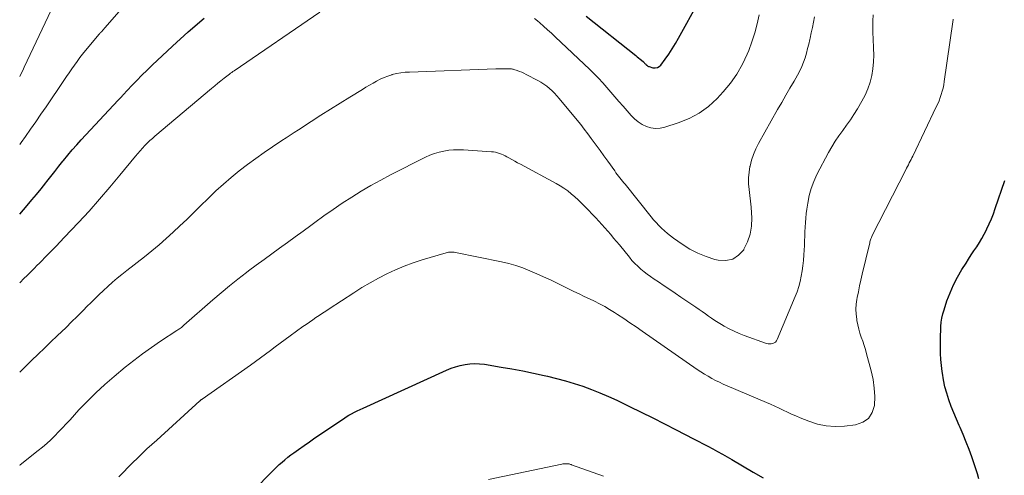
# Model space of a CAD drawing. Units: feet. Extents: x 2054998 to 2060012, y 544989 to 550003.
# Drawn here: x 2055000 to 2055156, y 547200 to 547272 of the extents above; entities that cross this region are included whole.
import ezdxf

# ---------------------------------------------------------------- set-up
doc = ezdxf.new("R2010")
doc.units = ezdxf.units.FT
doc.header["$LTSCALE"] = 100
doc.header["$MEASUREMENT"] = 0
doc.layers.add('CONTOUR INDEX', color=32, linetype='Continuous', lineweight=25)
doc.layers.add('CONTOUR INTERMEDIATE', color=40, linetype='Continuous', lineweight=15)

msp = doc.modelspace()

# ---------------------------------------------------------------- linework, layer by layer
at = {"layer": 'CONTOUR INDEX', "flags": 128}
for points, elevation in [([(2055090, 547272.85), (2055097.92, 547266.57), (2055098.14, 547266.39), (2055098.36, 547266.2), (2055098.59, 547266.02), (2055098.81, 547265.84), (2055099.11, 547265.58), (2055099.18, 547265.52), (2055099.24, 547265.46), (2055099.31, 547265.4), (2055099.36, 547265.33), (2055099.42, 547265.26), (2055099.48, 547265.2), (2055099.55, 547265.13), (2055099.61, 547265.07), (2055099.65, 547265.04), (2055099.74, 547264.97), (2055099.83, 547264.91), (2055099.93, 547264.86), (2055100.04, 547264.82), (2055100.62, 547264.64), (2055100.99, 547264.61), (2055101.33, 547264.66), (2055101.63, 547264.83), (2055101.9, 547265.08), (2055102.58, 547266), (2055103.15, 547266.81), (2055103.7, 547267.63), (2055104.21, 547268.48), (2055104.7, 547269.33), (2055111.14, 547281.07)], 800), ([(2055000, 547241.4), (2055001.17, 547242.74), (2055001.92, 547243.63), (2055002.67, 547244.53), (2055003.41, 547245.43), (2055004.14, 547246.35), (2055004.31, 547246.57), (2055004.95, 547247.38), (2055005.58, 547248.18), (2055006.22, 547248.99), (2055006.85, 547249.79), (2055006.94, 547249.9), (2055007.63, 547250.74), (2055008.34, 547251.58), (2055009.06, 547252.4), (2055009.79, 547253.21), (2055015.64, 547259.48), (2055015.75, 547259.59), (2055015.85, 547259.7), (2055015.95, 547259.8), (2055016.05, 547259.91), (2055016.16, 547260.02), (2055016.26, 547260.13), (2055016.36, 547260.23), (2055016.46, 547260.34), (2055017.83, 547261.8), (2055018.63, 547262.63), (2055019.43, 547263.46), (2055020.25, 547264.26), (2055021.07, 547265.06), (2055024.28, 547268.09), (2055026.76, 547270.35), (2055029.29, 547272.54)], 800), ([(2055152.41, 547199.3), (2055152.2, 547200.1), (2055151.96, 547200.89), (2055151.29, 547202.8), (2055150.86, 547203.99), (2055150.41, 547205.17), (2055149.93, 547206.34), (2055149.43, 547207.5), (2055149.29, 547207.81), (2055148.85, 547208.81), (2055148.43, 547209.82), (2055148.04, 547210.84), (2055147.66, 547211.87), (2055147.33, 547212.91), (2055147.04, 547213.96), (2055146.82, 547215.03), (2055146.64, 547216.11), (2055146.6, 547216.36), (2055146.49, 547217.32), (2055146.4, 547218.28), (2055146.35, 547219.24), (2055146.33, 547220.21), (2055146.32, 547220.76), (2055146.33, 547221.45), (2055146.33, 547222.14), (2055146.36, 547222.82), (2055146.38, 547223.51), (2055146.45, 547224.2), (2055146.55, 547224.87), (2055146.7, 547225.54), (2055146.89, 547226.2), (2055147.35, 547227.6), (2055147.84, 547228.9), (2055148.38, 547230.16), (2055149.02, 547231.38), (2055149.72, 547232.57), (2055150.38, 547233.6), (2055150.8, 547234.25), (2055151.22, 547234.9), (2055151.65, 547235.55), (2055152.08, 547236.2), (2055152.5, 547236.85), (2055152.9, 547237.51), (2055153.27, 547238.19), (2055153.62, 547238.88), (2055153.7, 547239.05), (2055154.07, 547239.84), (2055154.41, 547240.64), (2055154.73, 547241.45), (2055155.03, 547242.27), (2055156.56, 547246.75)], 820), ([(2055034.69, 547194.94), (2055039.95, 547200.33), (2055040.38, 547200.75), (2055040.81, 547201.17), (2055041.25, 547201.58), (2055041.7, 547201.98), (2055042.15, 547202.36), (2055042.62, 547202.74), (2055043.09, 547203.11), (2055043.57, 547203.46), (2055044.32, 547204), (2055045.18, 547204.61), (2055046.04, 547205.22), (2055046.91, 547205.82), (2055047.79, 547206.42), (2055051.02, 547208.6), (2055051.45, 547208.88), (2055051.87, 547209.15), (2055052.31, 547209.41), (2055052.75, 547209.66), (2055053.2, 547209.9), (2055053.64, 547210.13), (2055054.1, 547210.35), (2055054.56, 547210.57), (2055067.82, 547216.59), (2055068.54, 547216.89), (2055069.26, 547217.14), (2055070.01, 547217.34), (2055070.77, 547217.51), (2055071.53, 547217.6), (2055072.3, 547217.64), (2055073.07, 547217.61), (2055073.84, 547217.52), (2055076.51, 547217.09), (2055078.22, 547216.79), (2055079.94, 547216.47), (2055081.64, 547216.12), (2055083.34, 547215.74), (2055083.9, 547215.61), (2055085.31, 547215.26), (2055086.71, 547214.88), (2055088.1, 547214.46), (2055089.49, 547214.02), (2055090.86, 547213.53), (2055092.21, 547213), (2055093.55, 547212.42), (2055094.87, 547211.82), (2055096.88, 547210.84), (2055098.74, 547209.93), (2055100.6, 547209.01), (2055102.46, 547208.07), (2055104.31, 547207.12), (2055107.06, 547205.7), (2055107.83, 547205.3), (2055108.6, 547204.9), (2055109.37, 547204.49), (2055110.13, 547204.08), (2055110.9, 547203.66), (2055111.66, 547203.24), (2055112.41, 547202.82), (2055113.17, 547202.38), (2055116.58, 547200.4), (2055118.17, 547199.49)], 820)]:
    msp.add_lwpolyline(points, dxfattribs=dict(at, elevation=elevation))
at = {"layer": 'CONTOUR INTERMEDIATE', "flags": 128}
for points, elevation in [([(2055000, 547252.44), (2055000.21, 547252.75), (2055000.9, 547253.71), (2055001.74, 547254.88), (2055002.56, 547256.06), (2055003.38, 547257.25), (2055004.2, 547258.44), (2055007.03, 547262.62), (2055007.44, 547263.23), (2055007.86, 547263.84), (2055008.27, 547264.45), (2055008.69, 547265.05), (2055009.11, 547265.66), (2055009.55, 547266.25), (2055010, 547266.83), (2055010.47, 547267.4), (2055012.65, 547269.99), (2055012.7, 547270.05), (2055012.76, 547270.11), (2055012.81, 547270.17), (2055012.87, 547270.23), (2055012.92, 547270.29), (2055012.98, 547270.35), (2055013.03, 547270.41), (2055013.09, 547270.47), (2055013.17, 547270.55), (2055013.26, 547270.66), (2055013.36, 547270.76), (2055013.45, 547270.87), (2055013.54, 547270.97), (2055020.35, 547278.85)], 796), ([(2055000, 547263.24), (2055000, 547263.25), (2055000.24, 547263.74), (2055000.48, 547264.23), (2055000.71, 547264.72), (2055005, 547273.79)], 792), ([(2055000, 547230.48), (2055000.73, 547231.19), (2055001.14, 547231.59), (2055001.54, 547231.99), (2055001.95, 547232.39), (2055002.35, 547232.8), (2055002.75, 547233.2), (2055003.15, 547233.61), (2055003.55, 547234.01), (2055003.95, 547234.42), (2055004.47, 547234.95), (2055005.13, 547235.62), (2055005.78, 547236.3), (2055006.43, 547236.98), (2055007.08, 547237.66), (2055009.33, 547240.04), (2055011.03, 547241.88), (2055012.7, 547243.75), (2055014.33, 547245.65), (2055015.93, 547247.57), (2055018.38, 547250.58), (2055018.75, 547251.01), (2055019.12, 547251.44), (2055019.5, 547251.86), (2055019.89, 547252.28), (2055019.95, 547252.34), (2055020.32, 547252.71), (2055020.69, 547253.07), (2055021.08, 547253.42), (2055021.47, 547253.77), (2055030.5, 547261.36), (2055030.99, 547261.77), (2055031.49, 547262.18), (2055031.99, 547262.58), (2055032.5, 547262.98), (2055033.33, 547263.63), (2055033.42, 547263.7), (2055033.51, 547263.77), (2055033.6, 547263.83), (2055033.7, 547263.9), (2055033.79, 547263.96), (2055033.88, 547264.03), (2055033.97, 547264.09), (2055034.07, 547264.16), (2055047.67, 547273.48)], 804), ([(2055000, 547201.46), (2055000.1, 547201.54), (2055002.96, 547203.8), (2055003.64, 547204.36), (2055004.31, 547204.94), (2055004.95, 547205.54), (2055005.58, 547206.16), (2055006.19, 547206.79), (2055006.8, 547207.42), (2055007.41, 547208.07), (2055008.01, 547208.71), (2055009.42, 547210.26), (2055010.75, 547211.65), (2055012.12, 547213.01), (2055013.54, 547214.31), (2055015, 547215.57), (2055016.78, 547217.06), (2055018.14, 547218.15), (2055019.51, 547219.2), (2055020.92, 547220.21), (2055022.36, 547221.18), (2055024.97, 547222.88), (2055025.12, 547222.98), (2055025.27, 547223.08), (2055025.41, 547223.18), (2055025.56, 547223.28), (2055025.7, 547223.39), (2055025.84, 547223.5), (2055025.97, 547223.61), (2055026.11, 547223.73), (2055030.68, 547227.74), (2055032, 547228.87), (2055033.33, 547229.98), (2055034.68, 547231.06), (2055036.05, 547232.11), (2055036.37, 547232.36), (2055037.6, 547233.27), (2055038.83, 547234.18), (2055040.07, 547235.08), (2055041.31, 547235.97), (2055042.55, 547236.87), (2055043.79, 547237.76), (2055045.03, 547238.66), (2055046.26, 547239.57), (2055046.9, 547240.04), (2055048.34, 547241.09), (2055049.8, 547242.12), (2055051.27, 547243.12), (2055052.76, 547244.1), (2055054.28, 547245.04), (2055055.81, 547245.95), (2055057.37, 547246.8), (2055058.95, 547247.63), (2055064.47, 547250.41), (2055065.18, 547250.73), (2055065.9, 547251.01), (2055066.65, 547251.23), (2055067.4, 547251.41), (2055068.17, 547251.53), (2055068.95, 547251.61), (2055069.72, 547251.62), (2055070.5, 547251.6), (2055075, 547251.29), (2055075.32, 547251.26), (2055075.63, 547251.21), (2055075.94, 547251.13), (2055076.25, 547251.03), (2055076.54, 547250.92), (2055076.84, 547250.79), (2055077.13, 547250.65), (2055077.41, 547250.5), (2055077.75, 547250.31), (2055078.21, 547250.06), (2055078.66, 547249.81), (2055079.11, 547249.56), (2055079.57, 547249.32), (2055085.24, 547246.26), (2055085.88, 547245.9), (2055086.49, 547245.5), (2055087.09, 547245.07), (2055087.66, 547244.61), (2055088.22, 547244.13), (2055088.77, 547243.64), (2055089.3, 547243.13), (2055089.81, 547242.6), (2055091.56, 547240.79), (2055092.05, 547240.28), (2055092.53, 547239.75), (2055093.01, 547239.22), (2055093.47, 547238.68), (2055093.93, 547238.13), (2055094.38, 547237.59), (2055094.84, 547237.04), (2055095.29, 547236.48), (2055096.88, 547234.52), (2055097.3, 547234.03), (2055097.75, 547233.55), (2055098.22, 547233.09), (2055098.71, 547232.65), (2055099.22, 547232.24), (2055099.73, 547231.83), (2055100.26, 547231.45), (2055100.8, 547231.07), (2055101.5, 547230.6), (2055102.4, 547230), (2055103.29, 547229.4), (2055104.18, 547228.8), (2055105.08, 547228.2), (2055107.46, 547226.59), (2055107.96, 547226.24), (2055108.46, 547225.89), (2055108.96, 547225.54), (2055109.46, 547225.19), (2055109.96, 547224.84), (2055110.47, 547224.5), (2055110.98, 547224.17), (2055111.51, 547223.86), (2055111.97, 547223.59), (2055112.74, 547223.16), (2055113.53, 547222.77), (2055114.33, 547222.42), (2055115.15, 547222.11), (2055118.7, 547220.84), (2055118.94, 547220.78), (2055119.19, 547220.75), (2055119.44, 547220.77), (2055119.68, 547220.82), (2055119.9, 547220.93), (2055120.1, 547221.06), (2055120.25, 547221.24), (2055120.38, 547221.45), (2055123.24, 547228.27), (2055123.55, 547229.06), (2055123.82, 547229.86), (2055124.03, 547230.68), (2055124.21, 547231.51), (2055124.35, 547232.35), (2055124.46, 547233.19), (2055124.55, 547234.04), (2055124.61, 547234.89), (2055124.69, 547236.42), (2055124.72, 547237.14), (2055124.76, 547237.86), (2055124.79, 547238.58), (2055124.82, 547239.31), (2055124.86, 547240.03), (2055124.92, 547240.75), (2055125, 547241.46), (2055125.09, 547242.18), (2055125.23, 547243.15), (2055125.46, 547244.33), (2055125.77, 547245.48), (2055126.2, 547246.59), (2055126.7, 547247.69), (2055128.53, 547251.16), (2055129.04, 547252.07), (2055129.58, 547252.97), (2055130.17, 547253.83), (2055130.79, 547254.67), (2055131.41, 547255.51), (2055132.01, 547256.36), (2055132.58, 547257.24), (2055133.13, 547258.13), (2055133.84, 547259.32), (2055134.35, 547260.29), (2055134.79, 547261.29), (2055135.13, 547262.33), (2055135.4, 547263.4), (2055135.57, 547264.48), (2055135.69, 547265.58), (2055135.72, 547266.67), (2055135.7, 547267.78), (2055135.61, 547269.22), (2055135.58, 547270.18), (2055135.57, 547271.14), (2055135.6, 547272.09), (2055135.65, 547273.05)], 812), ([(2055000, 547216.28), (2055000.86, 547217.13), (2055001.88, 547218.12), (2055002.91, 547219.11), (2055003.93, 547220.1), (2055004.96, 547221.09), (2055005.98, 547222.07), (2055007.36, 547223.39), (2055008.24, 547224.25), (2055009.12, 547225.1), (2055009.99, 547225.97), (2055010.85, 547226.84), (2055011.2, 547227.19), (2055011.89, 547227.89), (2055012.59, 547228.57), (2055013.3, 547229.24), (2055014.02, 547229.9), (2055014.75, 547230.55), (2055015.49, 547231.19), (2055016.24, 547231.81), (2055017, 547232.42), (2055019.83, 547234.62), (2055021, 547235.56), (2055022.14, 547236.51), (2055023.27, 547237.49), (2055024.37, 547238.5), (2055025.46, 547239.52), (2055026.54, 547240.55), (2055027.61, 547241.59), (2055028.68, 547242.64), (2055029.98, 547243.93), (2055031.16, 547245.06), (2055032.37, 547246.17), (2055033.61, 547247.23), (2055034.88, 547248.26), (2055036.18, 547249.26), (2055037.5, 547250.23), (2055038.83, 547251.18), (2055040.18, 547252.1), (2055041.66, 547253.08), (2055042.32, 547253.52), (2055042.97, 547253.95), (2055043.63, 547254.38), (2055044.29, 547254.8), (2055046.34, 547256.12), (2055047.87, 547257.1), (2055049.4, 547258.07), (2055050.94, 547259.03), (2055052.48, 547259.99), (2055054.45, 547261.21), (2055055.01, 547261.55), (2055055.58, 547261.88), (2055056.15, 547262.21), (2055056.72, 547262.54), (2055057.31, 547262.83), (2055057.9, 547263.1), (2055058.52, 547263.33), (2055059.14, 547263.53), (2055059.21, 547263.55), (2055059.88, 547263.71), (2055060.55, 547263.84), (2055061.23, 547263.92), (2055061.92, 547263.97), (2055075.64, 547264.45), (2055076, 547264.46), (2055076.36, 547264.47), (2055076.72, 547264.48), (2055077.08, 547264.48), (2055077.55, 547264.49), (2055077.68, 547264.49), (2055077.8, 547264.49), (2055077.93, 547264.48), (2055078.06, 547264.47), (2055078.18, 547264.45), (2055078.31, 547264.43), (2055078.43, 547264.4), (2055078.55, 547264.36), (2055079.05, 547264.2), (2055079.41, 547264.06), (2055079.77, 547263.92), (2055080.12, 547263.76), (2055080.47, 547263.59), (2055082.36, 547262.62), (2055082.84, 547262.35), (2055083.31, 547262.05), (2055083.75, 547261.72), (2055084.18, 547261.37), (2055084.59, 547261), (2055084.99, 547260.61), (2055085.36, 547260.2), (2055085.73, 547259.78), (2055088.57, 547256.34), (2055089.15, 547255.62), (2055089.72, 547254.9), (2055090.28, 547254.16), (2055090.83, 547253.42), (2055090.99, 547253.21), (2055091.61, 547252.35), (2055092.23, 547251.5), (2055092.85, 547250.64), (2055093.46, 547249.78), (2055094.56, 547248.24), (2055094.76, 547247.97), (2055094.96, 547247.7), (2055095.17, 547247.43), (2055095.37, 547247.17), (2055095.58, 547246.9), (2055095.79, 547246.64), (2055096, 547246.38), (2055096.21, 547246.12), (2055100.34, 547240.97), (2055100.74, 547240.5), (2055101.14, 547240.03), (2055101.57, 547239.58), (2055102, 547239.14), (2055102.45, 547238.72), (2055102.92, 547238.31), (2055103.4, 547237.93), (2055103.9, 547237.56), (2055105.27, 547236.61), (2055106.49, 547235.84), (2055107.76, 547235.17), (2055109.09, 547234.64), (2055110.46, 547234.2), (2055110.99, 547234.06), (2055112.21, 547234), (2055113.3, 547234.22), (2055114.24, 547234.84), (2055115.05, 547235.73), (2055115.1, 547235.81), (2055115.66, 547236.98), (2055116.07, 547238.2), (2055116.27, 547239.47), (2055116.33, 547240.77), (2055116.29, 547241.57), (2055116.23, 547242.5), (2055116.16, 547243.43), (2055116.05, 547244.36), (2055115.93, 547245.28), (2055115.84, 547246.21), (2055115.82, 547247.13), (2055115.9, 547248.05), (2055116.05, 547248.96), (2055116.07, 547249.02), (2055116.31, 547249.95), (2055116.62, 547250.86), (2055117, 547251.74), (2055117.43, 547252.6), (2055120.45, 547257.99), (2055121.09, 547259.13), (2055121.74, 547260.27), (2055122.39, 547261.4), (2055123.05, 547262.53), (2055123.61, 547263.49), (2055123.97, 547264.15), (2055124.29, 547264.82), (2055124.56, 547265.52), (2055124.81, 547266.23), (2055125.01, 547266.95), (2055125.21, 547267.68), (2055125.38, 547268.41), (2055125.55, 547269.15), (2055125.6, 547269.36), (2055125.78, 547270.21), (2055125.96, 547271.06), (2055126.14, 547271.9), (2055126.32, 547272.75)], 808), ([(2055081.81, 547272.49), (2055082.26, 547272.11), (2055082.63, 547271.79), (2055083.26, 547271.24), (2055083.88, 547270.68), (2055084.5, 547270.12), (2055085.11, 547269.55), (2055090.58, 547264.36), (2055091.29, 547263.68), (2055091.98, 547262.98), (2055092.65, 547262.26), (2055093.3, 547261.52), (2055093.95, 547260.78), (2055094.59, 547260.03), (2055095.23, 547259.29), (2055095.88, 547258.54), (2055097.15, 547257.06), (2055097.69, 547256.52), (2055098.27, 547256.04), (2055098.91, 547255.65), (2055099.6, 547255.31), (2055100.32, 547255.11), (2055101.05, 547255.01), (2055101.78, 547255.05), (2055102.52, 547255.2), (2055104.65, 547255.87), (2055106.37, 547256.56), (2055107.99, 547257.42), (2055109.45, 547258.51), (2055110.82, 547259.77), (2055111.78, 547260.82), (2055112.93, 547262.19), (2055113.96, 547263.64), (2055114.84, 547265.19), (2055115.61, 547266.8), (2055115.85, 547267.38), (2055116.37, 547268.77), (2055116.83, 547270.18), (2055117.2, 547271.62), (2055117.51, 547273.07)], 804), ([(2055015.77, 547199.66), (2055016.5, 547200.4), (2055017.24, 547201.15), (2055017.98, 547201.89), (2055018.72, 547202.62), (2055019.47, 547203.35), (2055020.23, 547204.07), (2055020.99, 547204.78), (2055021.77, 547205.49), (2055028.62, 547211.7), (2055028.66, 547211.74), (2055028.71, 547211.77), (2055028.75, 547211.81), (2055028.8, 547211.85), (2055028.84, 547211.88), (2055028.89, 547211.91), (2055028.94, 547211.95), (2055028.99, 547211.98), (2055036.69, 547217.4), (2055037.49, 547217.97), (2055038.28, 547218.54), (2055039.06, 547219.13), (2055039.84, 547219.72), (2055040.61, 547220.31), (2055041.4, 547220.89), (2055042.18, 547221.47), (2055042.97, 547222.05), (2055045.01, 547223.51), (2055045.52, 547223.87), (2055046.04, 547224.23), (2055046.56, 547224.59), (2055047.08, 547224.94), (2055047.61, 547225.29), (2055048.13, 547225.64), (2055048.66, 547225.98), (2055049.18, 547226.33), (2055053.1, 547228.9), (2055054.38, 547229.71), (2055055.68, 547230.49), (2055057, 547231.22), (2055058.35, 547231.91), (2055059.72, 547232.55), (2055061.12, 547233.14), (2055062.54, 547233.65), (2055063.98, 547234.12), (2055067.78, 547235.24), (2055067.96, 547235.28), (2055068.14, 547235.32), (2055068.32, 547235.34), (2055068.51, 547235.36), (2055068.69, 547235.36), (2055068.88, 547235.36), (2055069.06, 547235.34), (2055069.24, 547235.31), (2055076.57, 547233.82), (2055077.72, 547233.54), (2055078.86, 547233.22), (2055079.98, 547232.83), (2055081.09, 547232.39), (2055082.17, 547231.91), (2055083.26, 547231.42), (2055084.34, 547230.92), (2055085.41, 547230.4), (2055088.07, 547229.11), (2055088.89, 547228.71), (2055089.71, 547228.32), (2055090.53, 547227.92), (2055091.35, 547227.53), (2055092.16, 547227.12), (2055092.96, 547226.7), (2055093.75, 547226.24), (2055094.52, 547225.75), (2055094.99, 547225.45), (2055095.98, 547224.79), (2055096.97, 547224.13), (2055097.95, 547223.46), (2055098.93, 547222.79), (2055107.67, 547216.69), (2055108.23, 547216.31), (2055108.81, 547215.95), (2055109.39, 547215.61), (2055109.98, 547215.28), (2055110.59, 547214.97), (2055111.19, 547214.67), (2055111.81, 547214.38), (2055112.43, 547214.11), (2055118.65, 547211.46), (2055119.33, 547211.17), (2055120, 547210.86), (2055120.67, 547210.55), (2055121.33, 547210.23), (2055122, 547209.92), (2055122.67, 547209.61), (2055123.35, 547209.31), (2055124.03, 547209.03), (2055125.39, 547208.47), (2055126.78, 547208.03), (2055128.18, 547207.73), (2055129.61, 547207.64), (2055131.06, 547207.69), (2055132.84, 547207.9), (2055133.98, 547208.3), (2055134.89, 547208.91), (2055135.47, 547209.84), (2055135.83, 547210.99), (2055135.87, 547212.38), (2055135.81, 547213.75), (2055135.61, 547215.11), (2055135.32, 547216.47), (2055134.58, 547219.2), (2055134.39, 547219.86), (2055134.19, 547220.52), (2055133.97, 547221.17), (2055133.74, 547221.81), (2055133.52, 547222.46), (2055133.33, 547223.12), (2055133.17, 547223.78), (2055133.04, 547224.46), (2055133.01, 547224.68), (2055132.92, 547225.47), (2055132.89, 547226.26), (2055132.94, 547227.05), (2055133.05, 547227.84), (2055133.1, 547228.12), (2055133.29, 547229.05), (2055133.48, 547229.98), (2055133.68, 547230.9), (2055133.89, 547231.82), (2055135.03, 547236.61), (2055135.08, 547236.79), (2055135.12, 547236.96), (2055135.17, 547237.14), (2055135.22, 547237.31), (2055135.28, 547237.48), (2055135.34, 547237.65), (2055135.41, 547237.82), (2055135.49, 547237.98), (2055140.81, 547248.41), (2055140.95, 547248.69), (2055141.09, 547248.96), (2055141.23, 547249.23), (2055141.37, 547249.51), (2055141.51, 547249.78), (2055141.64, 547250.06), (2055141.78, 547250.33), (2055141.91, 547250.61), (2055145.66, 547258.45), (2055145.88, 547258.93), (2055146.09, 547259.41), (2055146.27, 547259.9), (2055146.45, 547260.4), (2055146.6, 547260.9), (2055146.74, 547261.4), (2055146.84, 547261.92), (2055146.93, 547262.44), (2055148.29, 547271.93), (2055148.31, 547272.07), (2055148.33, 547272.21), (2055148.35, 547272.35)], 816), ([(2055074.48, 547199.2), (2055086.14, 547201.65), (2055086.3, 547201.68), (2055086.46, 547201.7), (2055086.61, 547201.71), (2055086.77, 547201.72), (2055086.88, 547201.72), (2055086.99, 547201.72), (2055087.09, 547201.71), (2055087.2, 547201.7), (2055087.3, 547201.68), (2055087.4, 547201.65), (2055087.51, 547201.62), (2055087.61, 547201.59), (2055087.71, 547201.56), (2055092.75, 547199.74)], 824)]:
    msp.add_lwpolyline(points, dxfattribs=dict(at, elevation=elevation))

doc.saveas('drawing.dxf')
